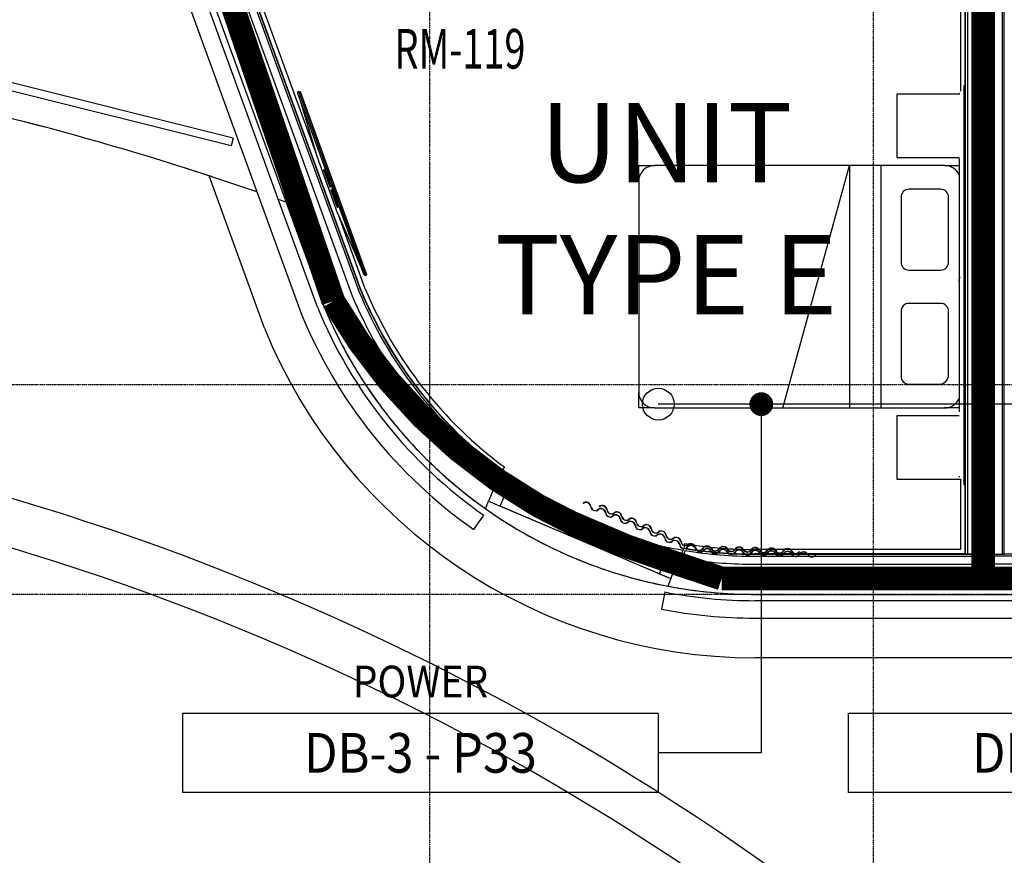
# Model space of a CAD drawing. Extents: x -6550 to 54150, y -7366 to 70929.
# Drawn here: x 5321 to 11533, y -1647 to 3626 of the extents above; entities that cross this region are included whole.
import ezdxf
from ezdxf.enums import TextEntityAlignment as Align

# ---------------------------------------------------------------- set-up
doc = ezdxf.new("R2010")
doc.units = 0
doc.linetypes.add('EDG-DASH-3', pattern=[4.5, 3, -1.5])
doc.linetypes.add('X-2499-1F$0$EDG-1DOT-2', pattern=[5, 2, -1.4, 0.2, -1.4])
for name, color, linetype in [('ARE-GEN', 7, 'EDG-DASH-3'), ('LIT-CIRC', 6, 'CONTINUOUS'), ('NOT-50TXT', 6, 'CONTINUOUS'), ('POW-CIRC', 6, 'CONTINUOUS'), ('SYM-050', 6, 'CONTINUOUS'), ('SYM-ATT', 2, 'CONTINUOUS'), ('SYM-TEXT', 7, 'CONTINUOUS'), ('X-2499-1F$0$A-AREA-IDEN', 31, 'CONTINUOUS'), ('X-2499-1F$0$A-FLOR', 11, 'CONTINUOUS'), ('X-2499-1F$0$A-FLOR-HRAL', 11, 'CONTINUOUS'), ('X-2499-1F$0$A-FLOR-OTLN', 11, 'CONTINUOUS'), ('X-2499-1F$0$A-GENM', 11, 'CONTINUOUS'), ('X-2499-1F$0$A-GENM-3', 11, 'CONTINUOUS'), ('X-2499-1F$0$A-GLAZ', 11, 'CONTINUOUS'), ('X-2499-1F$0$A-GLAZ-1', 11, 'CONTINUOUS'), ('X-2499-1F$0$A-WALL', 8, 'CONTINUOUS'), ('X-2499-1F$0$A-WALL-2', 8, 'CONTINUOUS'), ('X-2499-1F$0$E-ELEC-EQPM', 11, 'CONTINUOUS'), ('X-2499-1F$0$I-FURN', 11, 'CONTINUOUS'), ('X-2499-1F$0$Q-CASE', 11, 'CONTINUOUS'), ('X-2499-1F$0$Q-CASE-3', 11, 'CONTINUOUS'), ('X-2499-1F$0$S-GRID-1', 133, 'X-2499-1F$0$EDG-1DOT-2'), ('X-XREF', 7, 'CONTINUOUS')]:
    doc.layers.add(name, color=color, linetype=linetype)
doc.styles.add('EDG', font='edg.shx', dxfattribs={"width": 0.9})
doc.styles.add('EDG-XBOLD', font='arialbd.ttf')
doc.styles.add('X-2499-1F$0$EDG', font='edg.shx', dxfattribs={"width": 0.9})

# ---------------------------------------------------------------- blocks, each defined once
blk = doc.blocks.new('X-2499-1F')
at = {"layer": 'X-2499-1F$0$A-FLOR'}
blk.add_line((6810.7, 2541.6), (6818.6, 2538.9), dxfattribs=at)
for centre, radius, start, end in [((779.4, -14841.8), 18400, 70.83979, 86.8181), ((779.4, -14841.8), 18400, 75.18994, 75.60722), ((779.4, -14841.8), 18400, 71.78504, 72.30681), ((779.4, -14841.8), 18400, 70.23109, 70.39327), ((755.2, -14744.8), 16000, 29.16445, 103.13903), ((755.2, -14744.8), 15700, 29.77623, 103.39389), ((9959, 2941), 2700, 233.58261, 238.93186), ((9959, 2941), 2700, 255.14635, 260.36452)]:
    blk.add_arc(centre, radius, start, end, dxfattribs=at)
at = {"layer": 'X-2499-1F$0$A-FLOR-HRAL'}
for p, q in [((6667.6, 2879.4), (2107.2, 4016.4)), ((6655.5, 2830.9), (2095.1, 3967.9)), ((6667.6, 2879.4), (6655.5, 2830.9))]:
    blk.add_line(p, q, dxfattribs=at)
at = {"layer": 'X-2499-1F$0$A-FLOR-OTLN'}
for p, q in [((6864.8, 1680.5), (6515.7, 2639.8)), ((7238, 1824.7), (7237.6, 1826)), ((47908.1, -400), (9959, -400))]:
    blk.add_line(p, q, dxfattribs=at)
for radius, start, end in [(2941.1, 202.30815, 205.77384), (2941.1, 202.30815, 203.30916), (3341.1, 202.16556, 270), (2941.1, 205.96308, 207.46301), (2941.1, 206.20501, 209.43357), (2941.1, 209.51515, 209.78588), (2941.1, 209.6475, 211.26429), (2941.1, 209.9112, 212.99516), (2941.1, 213.21508, 213.44301), (2941.1, 213.33214, 215.0008), (2941.1, 213.70327, 216.5846), (2941.1, 216.76001, 217.26906), (2941.1, 217.01705, 218.71413), (2941.1, 217.47792, 220.22515), (2941.1, 220.40441, 220.9843), (2941.1, 220.70224, 222.41656), (2941.1, 221.19316, 223.76186), (2941.1, 223.99896, 224.75894), (2941.1, 224.38777, 226.11299), (2941.1, 225.01921, 227.46219), (2941.1, 227.5702, 228.55102), (2941.1, 228.07368, 229.80579), (2941.1, 228.67633, 230.9584), (2941.1, 231.2305, 232.2572), (2941.1, 231.76005, 233.49622), (2941.1, 232.542, 239.76613), (2941.1, 234.69476, 259.2425), (2941.1, 240.05093, 243.6318), (2941.1, 243.75711, 247.28893), (2941.1, 247.54919, 251.11498), (2941.1, 251.32383, 254.83021), (2941.1, 255.03907, 258.60486), (2941.1, 258.86512, 259.24429), (2941.1, 259.35381, 262.39693), (2941.1, 261.18171, 262.64936), (2941.1, 262.52225, 262.77777), (2941.1, 262.92433, 266.10312), (2941.1, 265.1011, 266.32473), (2941.1, 266.55539, 270)]:
    blk.add_arc((9959, 2941.1), radius, start, end, dxfattribs=at)
at = {"layer": 'X-2499-1F$0$A-GENM'}
for p, q in [((11279.1, 3180.7), (11274.1, 3180.7)), ((11285.1, 3210.7), (11279.1, 3210.7)), ((11279.1, 2750.7), (11279.1, 3210.7)), ((11249.1, 2750.7), (11249.1, 1150.7)), ((11279.1, 1150.7), (11279.1, 2750.7)), ((7241.8, 2679.8), (7239, 2678.7)), ((7240.1, 2675.8), (7239, 2678.7)), ((7239, 2678.7), (7240.1, 2675.8)), ((7277.6, 2572.7), (7240.1, 2675.8)), ((7242.4, 2678.3), (7241.8, 2679.8)), ((7241.8, 2679.8), (7242.9, 2676.8)), ((7242.9, 2676.8), (7280.4, 2573.7)), ((7252.2, 2657), (7250.4, 2656.3)), ((7252.8, 2655.3), (7252.2, 2657)), ((7252.2, 2657), (7256.3, 2645.7)), ((7254.5, 2645), (7256.3, 2645.7)), ((7256.3, 2645.7), (7255.7, 2647.4)), ((7270.7, 2606.2), (7268.8, 2605.5)), ((7270.7, 2606.2), (7274.8, 2594.9)), ((7271.3, 2604.5), (7270.7, 2606.2)), ((7272.9, 2594.2), (7274.8, 2594.9)), ((7274.8, 2594.9), (7274.2, 2596.6)), ((7278.7, 2569.7), (7277.6, 2572.7)), ((7277.6, 2572.7), (7278.7, 2569.7)), ((7278.7, 2569.7), (7281.5, 2570.8)), ((7280.4, 2573.7), (7281.5, 2570.8)), ((7281.5, 2570.8), (7280.9, 2572.3)), ((7288, 2552.9), (7285.2, 2551.9)), ((7286.2, 2548.9), (7285.2, 2551.9)), ((7285.2, 2551.9), (7286.2, 2548.9)), ((7323.8, 2445.9), (7286.2, 2548.9)), ((7288.5, 2551.4), (7288, 2552.9)), ((7288, 2552.9), (7289.1, 2549.9)), ((7289.1, 2549.9), (7326.6, 2446.9)), ((7298.4, 2530.1), (7296.5, 2529.4)), ((7299, 2528.5), (7298.4, 2530.1)), ((7298.4, 2530.1), (7302.5, 2518.8)), ((7300.6, 2518.2), (7302.5, 2518.8)), ((7302.5, 2518.8), (7301.9, 2520.5)), ((7316.9, 2479.3), (7315, 2478.7)), ((7316.9, 2479.3), (7321, 2468.1)), ((7317.5, 2477.7), (7316.9, 2479.3)), ((7319.1, 2467.4), (7321, 2468.1)), ((7321, 2468.1), (7320.4, 2469.7)), ((7324.8, 2442.9), (7323.8, 2445.9)), ((7323.8, 2445.9), (7324.8, 2442.9)), ((7324.8, 2442.9), (7327.7, 2443.9)), ((7326.6, 2446.9), (7327.7, 2443.9)), ((7327.7, 2443.9), (7327.1, 2445.4)), ((11249.4, 1987.6), (11249.6, 1988.5)), ((11249.6, 1988.5), (11249.7, 1989.3)), ((11249.7, 1989.3), (11249.9, 1990.2)), ((11249.9, 1990.2), (11250.1, 1991)), ((11250.1, 1991), (11250.4, 1991.9)), ((11250.4, 1991.9), (11250.6, 1992.7)), ((11250.6, 1992.7), (11250.8, 1993.6)), ((11250.8, 1993.6), (11251, 1994.4)), ((11251, 1994.4), (11251.3, 1995.3)), ((11251.3, 1995.3), (11251.6, 1996.2)), ((11251.6, 1996.2), (11251.8, 1997)), ((11251.8, 1997), (11252.1, 1997.9)), ((11252.1, 1997.9), (11252.4, 1998.7)), ((11252.4, 1998.7), (11252.7, 1999.6)), ((11252.7, 1999.6), (11253, 2000.4)), ((11253, 2000.4), (11253.3, 2001.3)), ((11253.3, 2001.3), (11253.6, 2002.1)), ((11253.6, 2002.1), (11253.9, 2003)), ((11253.9, 2003), (11254.3, 2003.8)), ((11247.9, 1974.8), (11248, 1975.7)), ((11248, 1977.4), (11248.1, 1978.2)), ((11248, 1976.5), (11248, 1977.4)), ((11248, 1975.7), (11248, 1976.5)), ((11248.1, 1978.2), (11248.2, 1979.1)), ((11248.2, 1979.9), (11248.3, 1980.8)), ((11248.2, 1979.1), (11248.2, 1979.9)), ((11248.3, 1980.8), (11248.4, 1981.6)), ((11248.4, 1981.6), (11248.5, 1982.5)), ((11248.5, 1982.5), (11248.6, 1983.3)), ((11248.6, 1983.3), (11248.8, 1984.2)), ((11248.8, 1984.2), (11248.9, 1985.1)), ((11248.9, 1985.1), (11249.1, 1985.9)), ((11249.1, 1985.9), (11249.2, 1986.8)), ((11249.2, 1986.8), (11249.4, 1987.6)), ((11279.1, 690.7), (11279.1, 1150.7)), ((11274.1, 720.7), (11279.1, 720.7)), ((11279.1, 690.7), (11285.2, 690.7))]:
    blk.add_line(p, q, dxfattribs=at)
for points in [[(11249.9, 3162.1), (11249.4, 3160), (11249.1, 3157.8), (11249.1, 3155.6)], [(11249.1, 745.8), (11249.1, 743.5), (11249.4, 741.4), (11249.9, 739.3)]]:
    blk.add_open_spline(points, degree=3, dxfattribs=at)
at = {"layer": 'X-2499-1F$0$A-GENM-3'}
for p, q in [((8875.3, 574.6), (8877, 573.8)), ((8976.8, 553.5), (8978.5, 552.8)), ((9529.2, 293.7), (9531.1, 293.6)), ((9530.7, 293.7), (9529.7, 295)), ((9630.8, 272.7), (9632.6, 272.6)), ((9632.2, 272.7), (9631.3, 273.9)), ((10241.9, 270.2), (10240.6, 271.1)), ((10343.4, 249.2), (10342.1, 250.1))]:
    blk.add_line(p, q, dxfattribs=at)
for centre, radius, start, end in [((8894.4, 549.9), 31.1, 7.56216, 127.76087), ((8894.4, 549.9), 29.6, 7.56216, 126.0378), ((8995.9, 528.9), 31.1, 7.56216, 127.76087), ((8953, 557.7), 29.6, 187.56216, 306.0378), ((8953, 557.7), 28, 187.56216, 306.0378), ((8987.7, 509.9), 31.1, 7.56216, 126.0378), ((8987.7, 509.9), 29.6, 7.56216, 126.0378), ((8995.9, 528.9), 29.6, 7.56216, 126.0378), ((9046.3, 517.7), 29.6, 187.56216, 306.0378), ((9046.3, 517.7), 28, 187.56216, 306.0378), ((9054.5, 536.7), 29.6, 187.56216, 306.0378), ((9054.5, 536.7), 28, 187.56216, 306.0378), ((9081.1, 469.9), 31.1, 7.56216, 126.0378), ((9081.1, 469.9), 29.6, 7.56216, 126.0378), ((9089.3, 488.9), 31.1, 7.56216, 126.0378), ((9089.3, 488.9), 29.6, 7.56216, 126.0378), ((9139.7, 477.7), 29.6, 187.56216, 306.0378), ((9139.7, 477.7), 28, 187.56216, 306.0378), ((9147.9, 496.7), 29.6, 187.56216, 306.0378), ((9147.9, 496.7), 28, 187.56216, 306.0378), ((9174.5, 429.9), 31.1, 7.56216, 126.0378), ((9174.5, 429.9), 29.6, 7.56216, 126.0378), ((9182.7, 448.9), 31.1, 7.56216, 126.0378), ((9182.7, 448.9), 29.6, 7.56216, 126.0378), ((9241.3, 456.7), 29.6, 187.56216, 306.0378), ((9241.3, 456.7), 28, 187.56216, 306.0378), ((9276, 408.9), 31.1, 7.56216, 126.0378), ((9276, 408.9), 29.6, 7.56216, 126.0378), ((9233.1, 437.6), 29.6, 187.56216, 306.0378), ((9233.1, 437.6), 28, 187.56216, 306.0378), ((9267.9, 389.8), 31.1, 7.56216, 126.0378), ((9267.9, 389.8), 29.6, 7.56216, 126.0378), ((9326.5, 397.6), 29.6, 187.56216, 306.0378), ((9326.5, 397.6), 28, 187.56216, 306.0378), ((9334.6, 416.6), 29.6, 187.56216, 306.0378), ((9334.6, 416.6), 28, 187.56216, 306.0378), ((9361.3, 349.8), 31.1, 7.56216, 126.0378), ((9361.3, 349.8), 29.6, 7.56216, 126.0378), ((9369.4, 368.8), 31.1, 7.56216, 126.0378), ((9369.4, 368.8), 29.6, 7.56216, 126.0378), ((9428, 376.6), 29.6, 187.56216, 306.0378), ((9428, 376.6), 28, 187.56216, 306.0378), ((9419.9, 357.6), 29.6, 187.56216, 306.0378), ((9419.9, 357.6), 28, 187.56216, 306.0378), ((9454.7, 309.8), 31.1, 7.56216, 126.0378), ((9454.7, 309.8), 29.6, 7.56216, 126.0378), ((9462.8, 328.8), 31.1, 7.56216, 126.0378), ((9462.8, 328.8), 29.6, 7.56216, 126.0378), ((9513.3, 317.6), 29.6, 187.56216, 306.0378), ((9513.3, 317.6), 28, 187.56216, 306.0378), ((9521.4, 336.6), 29.6, 187.56216, 306.0378), ((9521.4, 336.6), 28, 187.56216, 306.0378), ((9556.2, 288.8), 31.1, 7.56216, 126.0378), ((9556.2, 288.8), 29.6, 7.56216, 126.0378), ((9556, 277.7), 31.1, 28.87676, 149.07547), ((9556, 277.7), 29.6, 28.87676, 147.3524), ((9607.7, 306.2), 29.6, 208.87676, 327.3524), ((9607.7, 306.2), 28, 208.87676, 327.3524), ((9614.8, 296.6), 29.6, 187.56216, 306.0378), ((9614.8, 296.6), 28, 187.56216, 306.0378), ((9657.5, 256.7), 31.1, 28.87676, 149.07547), ((9657.5, 274.4), 31.1, 28.87676, 147.3524), ((9657.5, 274.4), 29.6, 28.87676, 147.3524), ((9657.5, 256.7), 29.6, 28.87676, 147.3524), ((9709.3, 302.9), 29.6, 208.87676, 327.3524), ((9709.3, 285.2), 29.6, 208.87676, 327.3524), ((9709.3, 302.9), 28, 208.87676, 327.3524), ((9709.3, 285.2), 28, 208.87676, 327.3524), ((9759.1, 271), 31.1, 28.87676, 147.3524), ((9759, 253.3), 31.1, 28.87676, 147.3524), ((9759.1, 271), 29.6, 28.87676, 147.3524), ((9759, 253.3), 29.6, 28.87676, 147.3524), ((9810.8, 299.6), 29.6, 208.87676, 327.3524), ((9810.8, 281.9), 29.6, 208.87676, 327.3524), ((9810.8, 299.6), 28, 208.87676, 327.3524), ((9810.8, 281.9), 28, 208.87676, 327.3524), ((9860.6, 267.7), 31.1, 28.87676, 147.3524), ((9860.6, 250), 31.1, 28.87676, 147.3524), ((9860.6, 267.7), 29.6, 28.87676, 147.3524), ((9860.6, 250), 29.6, 28.87676, 147.3524), ((9912.4, 296.2), 29.6, 208.87676, 327.3524), ((9912.4, 278.5), 29.6, 208.87676, 327.3524), ((9912.4, 296.2), 28, 208.87676, 327.3524), ((9912.4, 278.5), 28, 208.87676, 327.3524), ((9962.1, 264.3), 31.1, 28.87676, 147.3524), ((9962.1, 246.7), 31.1, 28.87676, 147.3524), ((9962.1, 246.7), 29.6, 28.87676, 147.3524), ((9962.1, 264.3), 29.6, 28.87676, 147.3524), ((10013.9, 292.9), 29.6, 208.87676, 327.3524), ((10013.9, 275.2), 29.6, 208.87676, 327.3524), ((10013.9, 292.9), 28, 208.87676, 327.3524), ((10013.9, 275.2), 28, 208.87676, 327.3524), ((10063.7, 261), 31.1, 28.87676, 147.3524), ((10063.7, 243.3), 31.1, 28.87676, 147.3524), ((10063.7, 261), 29.6, 28.87676, 147.3524), ((10063.7, 243.3), 29.6, 28.87676, 147.3524), ((10115.5, 289.5), 29.6, 208.87676, 327.3524), ((10115.4, 271.9), 29.6, 208.87676, 327.3524), ((10115.5, 289.5), 28, 208.87676, 327.3524), ((10115.4, 271.9), 28, 208.87676, 327.3524), ((10165.2, 257.6), 31.1, 28.87676, 147.3524), ((10165.2, 240), 31.1, 28.87676, 147.3524), ((10165.2, 257.6), 29.6, 28.87676, 147.3524), ((10165.2, 240), 29.6, 28.87676, 147.3524), ((10217, 286.2), 29.6, 208.87676, 327.3524), ((10217, 268.5), 29.6, 208.87676, 327.3524), ((10217, 286.2), 28, 208.87676, 327.3524), ((10217, 268.5), 28, 208.87676, 327.3524), ((10266.8, 236.6), 31.1, 28.87676, 147.3524), ((10266.8, 236.6), 29.6, 28.87676, 147.3524), ((10318.5, 265.2), 29.6, 208.87676, 327.3524), ((10318.5, 265.2), 28, 208.87676, 327.3524)]:
    blk.add_arc(centre, radius, start, end, dxfattribs=at)
at = {"layer": 'X-2499-1F$0$A-GLAZ'}
for p, q in [((9488.9, 237.1), (8338.5, 726.1)), ((8353.4, 556.7), (8412.1, 694.8)), ((8412.1, 694.8), (9415.3, 268.4)), ((9387.9, 204.2), (8384.8, 630.5)), ((8279.8, 588), (9430.2, 99.1)), ((8380.7, 621), (9383.9, 194.6)), ((9356.6, 130.4), (8353.4, 556.7)), ((9415.3, 268.4), (9356.6, 130.4))]:
    blk.add_line(p, q, dxfattribs=at)
at = {"layer": 'X-2499-1F$0$A-GLAZ-1'}
for p, q in [((8338.5, 726.1), (8279.8, 588)), ((8412.1, 694.8), (8338.5, 726.1)), ((8353.4, 556.7), (8412.1, 694.8)), ((8384.8, 630.5), (8380.7, 621)), ((9387.9, 204.2), (8384.8, 630.5)), ((8279.8, 588), (8353.4, 556.7)), ((8380.7, 621), (9383.9, 194.6)), ((9415.3, 268.4), (9356.6, 130.4)), ((9488.9, 237.1), (9415.3, 268.4)), ((9383.9, 194.6), (9387.9, 204.2)), ((9430.2, 99.1), (9488.9, 237.1)), ((9356.6, 130.4), (9430.2, 99.1))]:
    blk.add_line(p, q, dxfattribs=at)
at = {"layer": 'X-2499-1F$0$A-WALL'}
for p, q in [((5776.8, 6395.1), (7414.8, 1894.6)), ((11300.1, 5970), (11300.1, 253)), ((11364.1, 5970), (11364.1, 240)), ((11397.6, 5970), (11397.6, 190)), ((11422.6, 5970), (11422.6, 190)), ((11456.1, 5970), (11456.1, 240)), ((11520.1, 5970), (11520.1, 253)), ((6462.9, 4656), (7461.4, 1912.6)), ((8258.3, 698.5), (8283.9, 758.8)), ((8299.6, 667.8), (8345.2, 775.1)), ((9519.5, 276), (9473.9, 168.6)), ((11287.1, 253), (11364.1, 253)), ((11359.1, 253), (11287.1, 253)), ((11456.1, 253), (11533.1, 253)), ((9550.3, 220.5), (9524.6, 160.2)), ((9959, 240), (11359.1, 240)), ((9959, 190), (11359.1, 190)), ((11364.1, 240), (11359.1, 240)), ((11696, 190), (11359.1, 190)), ((11456.1, 190), (11364.1, 190)), ((11746, 240), (11456.1, 240))]:
    blk.add_line(p, q, dxfattribs=at)
for centre, radius, start, end in [((9959, 2941), 2751, 202.35738, 232.49003), ((9959, 2941), 2701, 202.37944, 233.31004), ((9972.5, 2959.1), 2837.1, 232.82782, 233.86684), ((10036.7, 3048), 2946.8, 233.87714, 234.13652), ((9959, 2941), 2701, 260.63581, 270), ((9959, 2941), 2751, 261.45581, 270), ((9979.4, 3055.8), 2931, 259.80863, 260.0694), ((9962, 2959.2), 2833, 260.07823, 261.11876)]:
    blk.add_arc(centre, radius, start, end, dxfattribs=at)
at = {"layer": 'X-2499-1F$0$A-WALL-2'}
for p, q in [((5484.1, 6205.1), (7097.6, 1771.9)), ((7200.3, 1811.5), (5601.1, 6205.1)), ((5643.7, 6205.1), (7237.6, 1826)), ((11287.1, 5970), (11287.1, 253)), ((11533.1, 253), (11533.1, 5970)), ((7473.6, 1917.3), (6481.5, 4643)), ((8338.5, 726.1), (8361.2, 779.5)), ((8259.7, 540.6), (8279.8, 588)), ((8186.6, 408.6), (8249.7, 498.7)), ((9511.6, 290.5), (9488.9, 237.1)), ((11287.1, 253), (9959, 253)), ((11759, 253), (11533.1, 253)), ((9430.2, 99.1), (9410.1, 51.7)), ((9390.6, 15.1), (9369.5, -92.9)), ((11359.1, 0), (11759, 0)), ((9959, 0), (11359.1, 0)), ((11759, -40), (9959.6, -40)), ((9959.6, -150), (11759, -150))]:
    blk.add_line(p, q, dxfattribs=at)
for centre, radius, start, end in [((9959, 2941), 2688, 202.38531, 233.52775), ((9959, 2941), 2981, 202.26504, 235.01296), ((9959, 2941), 2941, 202.28039, 234.70328), ((9959, 2941), 3091, 202.22436, 235.01296), ((9959, 2941), 2688, 260.4181, 270), ((9959, 2921), 2961, 258.93289, 270.01097), ((9959, 2941), 2941, 259.24257, 270), ((9959, 2921), 3071, 258.93289, 270.01097)]:
    blk.add_arc(centre, radius, start, end, dxfattribs=at)
at = {"layer": 'X-2499-1F$0$E-ELEC-EQPM'}
for p, q in [((7074.3, 3163.3), (7080.2, 3174.9)), ((7080.2, 3174.9), (7089.9, 3173.2)), ((7080.2, 3174.9), (7503.9, 2010.7)), ((7089.9, 3173.2), (7510.3, 2018.3)), ((7074.3, 3163.3), (7492, 2015.8)), ((7082.8, 3142.9), (7194, 2773)), ((7194, 2773), (7195, 2770.2)), ((7197.5, 2763.6), (7194, 2773)), ((7196.2, 2767.2), (7197.5, 2763.6)), ((7329.4, 2401.2), (7197.5, 2763.6)), ((7332.8, 2391.8), (7329.4, 2401.2)), ((7329.4, 2401.2), (7330.4, 2398.5)), ((7331.8, 2394.5), (7332.8, 2391.8)), ((7332.8, 2391.8), (7485.4, 2036.9)), ((7503.9, 2010.7), (7492, 2015.8)), ((7510.3, 2018.3), (7503.9, 2010.7))]:
    blk.add_line(p, q, dxfattribs=at)
at = {"layer": 'X-2499-1F$0$I-FURN'}
for p, q in [((10856, 3156), (10856, 2756)), ((11249.7, 3156), (10856, 3156)), ((10856, 2756), (11249.1, 2756)), ((9226.4, 2706), (9326.4, 2706)), ((9226.4, 2606), (9226.4, 2706)), ((11156.4, 2706), (9326.4, 2706)), ((10134.8, 1176), (10556.4, 2706)), ((10556.4, 2706), (10556.4, 1176)), ((10756.4, 1176), (10756.4, 2706)), ((11156.4, 2706), (11249.1, 2706)), ((9226.4, 2606), (9226.4, 1276)), ((11131.4, 2556), (10931.4, 2556)), ((10881.4, 2506), (10881.4, 2096)), ((11181.4, 2096), (11181.4, 2506)), ((10931.4, 2046), (11131.4, 2046)), ((11131.4, 1836), (10931.4, 1836)), ((10881.4, 1786), (10881.4, 1376)), ((11181.4, 1386), (11181.4, 1786)), ((10931.4, 1326), (11121.4, 1326)), ((9226.4, 1176), (9226.4, 1276)), ((9326.4, 1176), (9226.4, 1176)), ((9326.4, 1176), (11156.4, 1176)), ((11249.3, 1126), (10856, 1126)), ((10856, 1126), (10856, 726)), ((11249.1, 1176), (11156.4, 1176)), ((10856, 726), (11256, 726)), ((11256, 726), (11256, 728.6))]:
    blk.add_line(p, q, dxfattribs=at)
for centre, radius, start, end in [((9326.4, 2606), 100, 90, 180), ((11156.4, 2606), 100, 20.82204, 90), ((10931.4, 2506), 50, 90, 180), ((11131.4, 2506), 50, 0, 90), ((10931.4, 2096), 50, 180, 270), ((11131.4, 2096), 50, 270, 0), ((10931.4, 1786), 50, 90, 180), ((11131.4, 1786), 50, 0, 90), ((10931.4, 1376), 50, 180, 270), ((11121.4, 1386), 60, 270, 0), ((9326.4, 1276), 100, 180, 270), ((11156.4, 1276), 100, 270, 339.09021)]:
    blk.add_arc(centre, radius, start, end, dxfattribs=at)
at = {"layer": 'X-2499-1F$0$Q-CASE'}
for p, q in [((11257.1, 5077.4), (11257.1, 3173.9)), ((7195, 2770.2), (6713.6, 4093)), ((7197.5, 2763.6), (7196.3, 2766.9)), ((7330.3, 2398.7), (7329.4, 2401.2)), ((7501.5, 1928.2), (7331.8, 2394.5)), ((8379, 803.6), (8362.3, 781.1)), ((11257.1, 727.5), (11257.1, 283)), ((9516.5, 319.9), (9514.8, 310.2)), ((9514.6, 308.7), (9511.8, 292.3)), ((9983.8, 283), (9958.5, 283)), ((10043.2, 283), (9986, 283)), ((10082.2, 283), (10045.9, 283)), ((10148.3, 283), (10084.3, 283)), ((10180.3, 283), (10150.6, 283)), ((11257.1, 283), (10182.4, 283))]:
    blk.add_line(p, q, dxfattribs=at)
for centre, radius, start, end in [((9959, 2941), 2658, 202.39873, 233.52775), ((9958.5, 2946.5), 2663.5, 260.44829, 261.03518), ((9958.5, 2946.5), 2663.5, 261.10289, 261.67242), ((9958.5, 2946.5), 2663.5, 261.73835, 263.21555), ((9958.5, 2946.5), 2663.5, 263.30817, 263.86767), ((9958.5, 2946.5), 2663.5, 263.91746, 265.26376), ((9958.5, 2946.5), 2663.5, 265.30868, 266.17513), ((9958.5, 2946.5), 2663.5, 266.22492, 267.37463), ((9958.5, 2946.5), 2663.5, 267.42205, 268.38655), ((9958.5, 2946.5), 2663.5, 268.43347, 269.57196), ((9958.5, 2946.5), 2663.5, 269.61938, 270)]:
    blk.add_arc(centre, radius, start, end, dxfattribs=at)
at = {"layer": 'X-2499-1F$0$Q-CASE-3'}
for p, q in [((11285.1, 6957), (11285.1, 255)), ((11287.1, 253), (11287.1, 6957)), ((6481.5, 4643), (7473.6, 1917.3)), ((7475.4, 1918), (6483.4, 4643.7)), ((8361.2, 779.5), (8362.3, 781.1)), ((9511.8, 292.3), (9511.5, 290.3)), ((11285.1, 255), (9958.5, 255)), ((9958.5, 253), (11287.1, 253))]:
    blk.add_line(p, q, dxfattribs=at)
for centre, radius, start, end in [((9959, 2941), 2688, 202.38531, 233.52775), ((9959, 2941), 2686, 202.38619, 233.52775), ((9958.5, 2946.5), 2693.5, 260.44829, 270), ((9958.5, 2946.5), 2691.5, 260.44829, 270)]:
    blk.add_arc(centre, radius, start, end, dxfattribs=at)
at = {"layer": 'X-2499-1F$0$S-GRID-1'}
for p, q in [((7909, -7365.7), (7909, 20004.7)), ((10707.1, -7365.7), (10707.1, 20004.7)), ((52210.2, 1321), (-860, 1321)), ((52210.2, 0), (-860, 0))]:
    blk.add_line(p, q, dxfattribs=at)
at = {"layer": 'X-2499-1F$0$A-AREA-IDEN', "style": 'X-2499-1F$0$EDG', "width": 0.7}
blk.add_text('RM-119', height=250, dxfattribs=at).set_placement((7686, 3317.4))
blk = doc.blocks.new('REF-CIRC')
at = {"layer": 'SYM-050', "color": 0, "linetype": 'ByBlock'}
blk.add_lwpolyline([(-1500, 250), (1500, 250), (1500, -250), (-1500, -250)], close=True, dxfattribs=at)
at = {"layer": 'SYM-ATT', "linetype": 'ByBlock', "style": 'EDG', "width": 0.9}
for tag, height, p in [('EQUIP', 200, (0, 450)), ('CHAN', 250, (0, 0))]:
    blk.add_attdef(tag, text='', height=height, dxfattribs=at).set_placement(p, align=Align.MIDDLE_CENTER)
at = {"layer": 'SYM-ATT', "color": 255, "linetype": 'ByBlock', "style": 'EDG', "width": 0.9}
for tag, flags in [('TYPE', 3), ('RATING', 3), ('MOUNT', 3), ('NAME', 3), ('ID', 9)]:
    blk.add_attdef(tag, (0, 0), '', height=200, dxfattribs=dict(at, flags=flags))
at = {"layer": 'SYM-TEXT', "color": 255, "linetype": 'ByBlock', "style": 'EDG', "width": 0.9, "flags": 3}
blk.add_attdef('TEXT', (0, 0), '', height=200, dxfattribs=at)

msp = doc.modelspace()

# ---------------------------------------------------------------- linework, layer by layer
at = {"layer": 'ARE-GEN', "const_width": 150}
msp.add_lwpolyline([(100, 17900), (100, 10600), (1750, 3900), (6600, 3900), (7300, 1850, 0.17924), (9150, 304, 0.005959), (9750, 100), (15050, 100)], format="xyb", dxfattribs=at)
msp.add_lwpolyline([(11400, 7000), (11400, 100)], dxfattribs=at)
at = {"layer": 'POW-CIRC', "const_width": 75}
msp.add_lwpolyline([(9962.5, 1200, 1), (10037.5, 1200, 1)], format="xyb", close=True, dxfattribs=at)
at = {"layer": 'POW-CIRC'}
for points in [[(12600, 1200), (9350, 1200)], [(10000, 1200), (10000, -1000), (9350, -1000)]]:
    msp.add_lwpolyline(points, dxfattribs=at)
msp.add_circle((9350, 1200), 100, dxfattribs=at)

# ---------------------------------------------------------------- block references
at = {"layer": 'LIT-CIRC'}
msp.add_blockref('REF-CIRC', (12050, -1000), dxfattribs=at).add_auto_attribs({'CHAN': 'DB-3 - L48'})
at = {"layer": 'POW-CIRC'}
msp.add_blockref('REF-CIRC', (7850, -1000), dxfattribs=at).add_auto_attribs({'CHAN': 'DB-3 - P33', 'EQUIP': 'POWER'})
at = {"layer": 'X-XREF'}
msp.add_blockref('X-2499-1F', (0, 0), dxfattribs=at)

# ---------------------------------------------------------------- texts
at = {"layer": 'NOT-50TXT', "insert": (9400, 2433.2), "char_height": 500, "attachment_point": 5, "style": 'EDG-XBOLD'}
msp.add_mtext_dynamic_manual_height_columns('UNIT TYPE E', width=2750, gutter_width=2500, heights=[0], dxfattribs=at)

doc.saveas('drawing.dxf')
